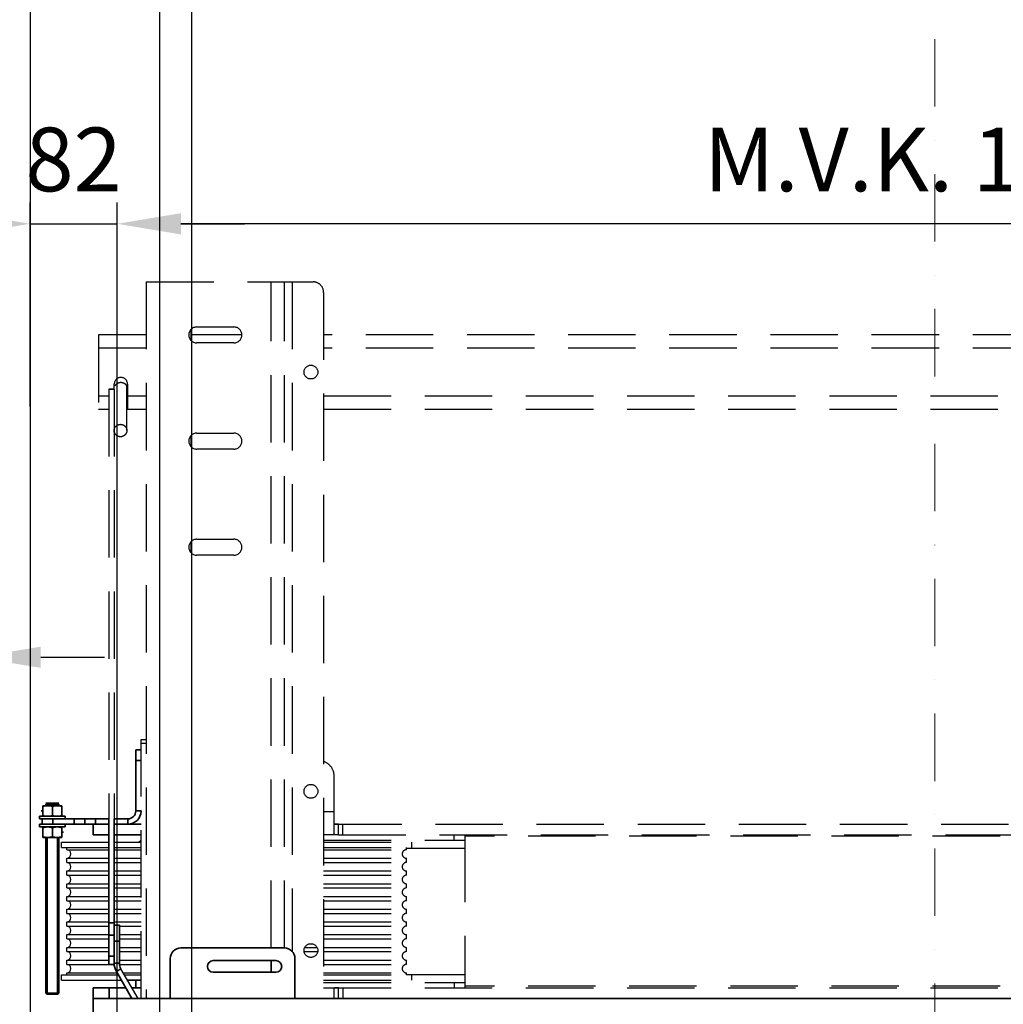
# Model space of a CAD drawing. Units: millimetres. Extents: x -33973 to 414724, y -22795 to 83653.
# Drawn here: x 385712 to 386639, y -7891 to -6964 of the extents above; entities that cross this region are included whole.
import ezdxf

# ---------------------------------------------------------------- set-up
doc = ezdxf.new("R2010")
doc.units = ezdxf.units.MM
doc.header["$LTSCALE"] = 20
doc.header["$PDMODE"] = 1
doc.linetypes.add('ČERCHOVANÁ2', pattern=[12.7, 6.35, -3.175, 0, -3.175])
doc.linetypes.add('ČÁRKOVANÁ2', pattern=[9.525, 6.35, -3.175])
for name, color, linetype in [('KABINA', 5, 'Continuous'), ('KONZOLY', 150, 'Continuous'), ('KOTY', 7, 'Continuous'), ('POPISKY', 6, 'Continuous'), ('PŘEJEZD', 7, 'ČÁRKOVANÁ2')]:
    doc.layers.add(name, color=color, linetype=linetype)
for name, color, linetype, lineweight in [('KÓTY', 7, 'Continuous', 9), ('OSY', 1, 'ČERCHOVANÁ2', 9), ('RÁM', 4, 'Continuous', 35)]:
    doc.layers.add(name, color=color, linetype=linetype, lineweight=lineweight)
doc.styles.get("Standard").update_dxf_attribs({"font": 'arial.ttf'})
doc.dimstyles.get("Standard").update_dxf_attribs({"dimscale": 20, "dimtxt": 3, "dimasz": 3, "dimexe": 1, "dimexo": 0, "dimgap": 1.5, "dimtad": 1, "dimdsep": 46, "dimtxsty": 'Standard', "dimcen": 0, "dimdle": 1, "dimclrd": 256, "dimclre": 256, "dimclrt": 256, "dimaunit": 1, "dimadec": 0, "dimazin": 0, "dimtfac": 0.6, "dimtmove": 0, "dimatfit": 3, "dimfxl": 0, "dimtolj": 1, "dimarcsym": 0})

# ---------------------------------------------------------------- blocks, each defined once
blk = doc.blocks.new('*D347')
at = {"layer": 'Defpoints', "color": 0, "ltscale": 0.5, "transparency": 16777216}
for p in [(384849.03, -7803.84), (385527.25, -7803.84), (385722.25, -8010.84)]:
    blk.add_point(p, dxfattribs=at)
at = {"layer": 'KÓTY', "lineweight": -2, "ltscale": 0.5, "transparency": 16777216}
for p, q in [((385527.25, -7803.84), (384829.03, -7803.84)), ((384849.03, -7950.84), (384849.03, -7863.84)), ((385722.25, -8010.84), (384829.03, -8010.84))]:
    blk.add_line(p, q, dxfattribs=at)
at = {"layer": 'KÓTY', "ltscale": 0.5, "transparency": 16777216}
for points in [[(384839.03, -7863.84), (384859.03, -7863.84), (384849.03, -7803.84)], [(384839.03, -7950.84), (384859.03, -7950.84), (384849.03, -8010.84)]]:
    blk.add_solid(points, dxfattribs=at)
at = {"layer": 'KÓTY', "ltscale": 0.5, "transparency": 16777216, "insert": (384788.4, -7907.34), "char_height": 60, "attachment_point": 5, "rotation": 90}
blk.add_mtext('\\A1;207', dxfattribs=at)
blk = doc.blocks.new('*D384')
at = {"layer": 'Defpoints', "color": 0, "ltscale": 0.5, "transparency": 16777216}
for p in [(385804.25, -7156.14), (385804.25, -8010.84), (387344.25, -8010.84)]:
    blk.add_point(p, dxfattribs=at)
at = {"layer": 'KÓTY', "lineweight": -2, "ltscale": 0.5, "transparency": 16777216}
for p, q in [((385804.25, -8010.84), (385804.25, -7136.14)), ((387344.25, -8010.84), (387344.25, -7136.14)), ((387284.25, -7156.14), (385864.25, -7156.14))]:
    blk.add_line(p, q, dxfattribs=at)
at = {"layer": 'KÓTY', "ltscale": 0.5, "transparency": 16777216}
for points in [[(385864.25, -7146.14), (385864.25, -7166.14), (385804.25, -7156.14)], [(387284.25, -7146.14), (387284.25, -7166.14), (387344.25, -7156.14)]]:
    blk.add_solid(points, dxfattribs=at)
at = {"layer": 'KÓTY', "ltscale": 0.5, "transparency": 16777216, "insert": (386574.25, -7095.51), "char_height": 60, "attachment_point": 5}
blk.add_mtext('\\A1;M.V.K. 1540', dxfattribs=at)
blk = doc.blocks.new('*D387')
at = {"layer": 'Defpoints', "color": 0, "ltscale": 0.5, "transparency": 16777216}
for p in [(385647.25, -7394.32), (385672.25, -7394.32), (385672.25, -7564.53)]:
    blk.add_point(p, dxfattribs=at)
at = {"layer": 'KÓTY', "lineweight": -2, "ltscale": 0.5, "transparency": 16777216}
for p, q in [((385647.25, -7394.32), (385647.25, -7584.53)), ((385672.25, -7394.32), (385672.25, -7584.53)), ((385587.25, -7564.53), (385527.25, -7564.53)), ((385647.25, -7564.53), (385672.25, -7564.53)), ((385732.25, -7564.53), (385792.25, -7564.53))]:
    blk.add_line(p, q, dxfattribs=at)
at = {"layer": 'KÓTY', "ltscale": 0.5, "transparency": 16777216}
for points in [[(385587.25, -7554.53), (385587.25, -7574.53), (385647.25, -7564.53)], [(385732.25, -7554.53), (385732.25, -7574.53), (385672.25, -7564.53)]]:
    blk.add_solid(points, dxfattribs=at)
at = {"layer": 'KÓTY', "ltscale": 0.5, "transparency": 16777216, "insert": (385659.75, -7503.89), "char_height": 60, "attachment_point": 5}
blk.add_mtext('\\A1;25', dxfattribs=at)
blk = doc.blocks.new('*D388')
at = {"layer": 'Defpoints', "color": 0, "ltscale": 0.5, "transparency": 16777216}
for p in [(385804.25, -7156.14), (385722.25, -7328.12), (385804.25, -8010.84)]:
    blk.add_point(p, dxfattribs=at)
at = {"layer": 'KOTY', "lineweight": -2, "ltscale": 0.5, "transparency": 16777216}
for p, q in [((385722.25, -7328.12), (385722.25, -7136.14)), ((385804.25, -8010.84), (385804.25, -7136.14)), ((385662.25, -7156.14), (385602.25, -7156.14)), ((385722.25, -7156.14), (385804.25, -7156.14)), ((385864.25, -7156.14), (385924.25, -7156.14))]:
    blk.add_line(p, q, dxfattribs=at)
at = {"layer": 'KOTY', "ltscale": 0.5, "transparency": 16777216}
for points in [[(385662.25, -7146.14), (385662.25, -7166.14), (385722.25, -7156.14)], [(385864.25, -7146.14), (385864.25, -7166.14), (385804.25, -7156.14)]]:
    blk.add_solid(points, dxfattribs=at)
at = {"layer": 'KOTY', "ltscale": 0.5, "transparency": 16777216, "insert": (385763.25, -7095.51), "char_height": 60, "attachment_point": 5}
blk.add_mtext('\\A1;82', dxfattribs=at)

msp = doc.modelspace()

# ---------------------------------------------------------------- linework, layer by layer
at = {"layer": 'KABINA', "linetype": 'Continuous', "ltscale": 0.5}
for p, q in [((385844.2471, -6600.8368), (385844.2471, -9080.8368)), ((385874.2471, -6630.8368), (385874.2471, -9030.8368))]:
    msp.add_line(p, q, dxfattribs=at)
at = {"layer": 'KONZOLY', "linetype": 'Continuous'}
msp.add_line((385722.2471, -6872.8368), (385722.2471, -8734.8368), dxfattribs=at)
at = {"layer": 'OSY', "ltscale": 0.5}
msp.add_line((386574.2471, -6600.8368), (386574.2471, -9080.8368), dxfattribs=at)
at = {"layer": 'POPISKY'}
for p, q in [((385751.7471, -7743.8368), (385751.7471, -7738.8368)), ((385751.7471, -7738.8368), (385796.4169, -7738.8368)), ((385751.7471, -7743.8368), (385796.4169, -7743.8368)), ((385756.7471, -7745.8368), (385756.7471, -7743.8368)), ((385801.4169, -7738.8368), (385826.7471, -7738.8368)), ((385801.4169, -7743.8368), (385826.7471, -7743.8368)), ((385756.7471, -7745.8368), (385796.4169, -7745.8368)), ((385756.7471, -7757.8368), (385756.7471, -7753.8368)), ((385756.7471, -7753.8368), (385796.4169, -7753.8368)), ((385801.4169, -7745.8368), (385826.7471, -7745.8368)), ((385801.4169, -7753.8368), (385826.7471, -7753.8368)), ((385756.7471, -7757.8368), (385796.4169, -7757.8368)), ((385801.4169, -7757.8368), (385826.7471, -7757.8368)), ((385756.7471, -7769.8368), (385756.7471, -7765.8368)), ((385756.7471, -7765.8368), (385796.4169, -7765.8368)), ((385756.7471, -7769.8368), (385796.4169, -7769.8368)), ((385801.4169, -7765.8368), (385826.7471, -7765.8368)), ((385801.4169, -7769.8368), (385826.7471, -7769.8368)), ((385756.7471, -7781.8368), (385756.7471, -7777.8368)), ((385756.7471, -7777.8368), (385796.4169, -7777.8368)), ((385756.7471, -7781.8368), (385796.4169, -7781.8368)), ((385801.4169, -7777.8368), (385826.7471, -7777.8368)), ((385801.4169, -7781.8368), (385826.7471, -7781.8368)), ((385756.7471, -7793.8368), (385756.7471, -7789.8368)), ((385756.7471, -7789.8368), (385796.4169, -7789.8368)), ((385801.4169, -7789.8368), (385826.7471, -7789.8368)), ((385756.7471, -7793.8368), (385796.4169, -7793.8368)), ((385801.4169, -7793.8368), (385826.7471, -7793.8368)), ((385756.7471, -7805.8368), (385756.7471, -7801.8368)), ((385756.7471, -7801.8368), (385796.4169, -7801.8368)), ((385756.7471, -7805.8368), (385796.4169, -7805.8368)), ((385801.4169, -7801.8368), (385826.7471, -7801.8368)), ((385801.4169, -7805.8368), (385826.7471, -7805.8368)), ((385756.7471, -7817.8368), (385756.7471, -7813.8368)), ((385756.7471, -7813.8368), (385796.4169, -7813.8368)), ((385756.7471, -7817.8368), (385796.4169, -7817.8368)), ((385801.4169, -7813.8368), (385826.7471, -7813.8368)), ((385806.4169, -7817.8368), (385826.7471, -7817.8368)), ((385756.7471, -7829.8368), (385756.7471, -7825.8368)), ((385756.7471, -7825.8368), (385796.4169, -7825.8368)), ((385806.4169, -7825.8368), (385826.7471, -7825.8368)), ((385756.7471, -7829.8368), (385796.4169, -7829.8368)), ((385756.7471, -7841.8368), (385756.7471, -7837.8368)), ((385756.7471, -7837.8368), (385796.4169, -7837.8368)), ((385806.4169, -7829.8368), (385826.7471, -7829.8368)), ((385806.4169, -7837.8368), (385826.7471, -7837.8368)), ((385756.7471, -7841.8368), (385796.4169, -7841.8368)), ((385806.4169, -7841.8368), (385826.7471, -7841.8368)), ((385756.7471, -7853.8368), (385756.7471, -7849.8368)), ((385756.7471, -7849.8368), (385796.4169, -7849.8368)), ((385756.7471, -7853.8368), (385796.4169, -7853.8368)), ((385806.4169, -7849.8368), (385826.7471, -7849.8368)), ((385806.5135, -7853.8368), (385826.7471, -7853.8368)), ((385751.7471, -7868.8368), (385751.7471, -7863.8368)), ((385751.7471, -7863.8368), (385805.3851, -7863.8368)), ((385756.7471, -7863.8368), (385756.7471, -7861.8368)), ((385756.7471, -7861.8368), (385804.2304, -7861.8368)), ((385824.0046, -7886.0868), (385807.8625, -7858.1278)), ((385810.0039, -7861.8368), (385826.7471, -7861.8368)), ((385811.1586, -7863.8368), (385826.7471, -7863.8368)), ((385751.7471, -7868.8368), (385808.2718, -7868.8368))]:
    msp.add_line(p, q, dxfattribs=at)
for centre in [(385756.7471, -7749.8368), (385756.7471, -7761.8368), (385756.7471, -7773.8368), (385756.7471, -7785.8368), (385756.7471, -7797.8368), (385756.7471, -7809.8368), (385756.7471, -7821.8368), (385756.7471, -7833.8368), (385756.7471, -7845.8368), (385756.7471, -7857.8368)]:
    msp.add_arc(centre, 4, 270, 90, dxfattribs=at)
at = {"layer": 'PŘEJEZD', "ltscale": 0.5}
for p, q in [((385831.7471, -7210.8368), (385831.7471, -7886.0868)), ((385831.7471, -7210.8368), (385988.7471, -7210.8368)), ((385844.2471, -7210.8368), (385844.2471, -7886.0868)), ((385949.2471, -7838.3368), (385949.2471, -7210.8368)), ((385961.7471, -7838.3368), (385961.7471, -7210.8368)), ((385969.2471, -7210.8368), (385969.2471, -7841.8247)), ((385998.7471, -7220.8368), (385998.7471, -7886.0868)), ((385879.2471, -7253.3368), (385914.2471, -7253.3368)), ((385786.7471, -7260.8368), (385786.7471, -7330.8368)), ((385831.7471, -7260.8368), (385786.7471, -7260.8368)), ((385873.7471, -7255.8279), (385873.7471, -7265.8457)), ((385921.7471, -7260.8368), (385873.7471, -7260.8368)), ((387149.7471, -7260.8368), (385998.7471, -7260.8368)), ((385914.2471, -7268.3368), (385879.2471, -7268.3368)), ((385831.7471, -7273.3368), (385786.7471, -7273.3368)), ((387149.7471, -7273.3368), (385998.7471, -7273.3368)), ((385801.4971, -7311.9003), (385801.4971, -7307.0868)), ((385813.4169, -7350.9112), (385813.4169, -7308.9188)), ((385813.9971, -7307.0868), (385813.9971, -7330.8368)), ((385786.7471, -7318.3368), (385796.4169, -7318.3368)), ((385801.4169, -7311.9003), (385796.4169, -7311.9003)), ((385796.4169, -7311.9051), (385796.4169, -7716.8368)), ((385801.4169, -7312.1315), (385796.4169, -7312.1315)), ((385801.4169, -7311.9051), (385801.4169, -7716.8368)), ((385813.9971, -7318.3368), (385831.7471, -7318.3368)), ((385998.7471, -7318.3368), (387149.7471, -7318.3368)), ((385813.4169, -7325.8368), (385813.9971, -7325.8368)), ((385786.7471, -7330.8368), (385796.4169, -7330.8368)), ((385813.4169, -7330.8368), (385831.7471, -7330.8368)), ((385998.7471, -7330.8368), (387149.7471, -7330.8368)), ((385873.7471, -7355.8279), (385873.7471, -7365.8457)), ((385879.2471, -7353.3368), (385914.2471, -7353.3368)), ((385914.2471, -7368.3368), (385879.2471, -7368.3368)), ((385873.7471, -7455.8279), (385873.7471, -7465.8457)), ((385879.2471, -7453.3368), (385914.2471, -7453.3368)), ((385914.2471, -7468.3368), (385879.2471, -7468.3368)), ((385826.7471, -7886.0868), (385826.7471, -7641.8368)), ((385826.7471, -7641.8368), (385831.7471, -7641.8368)), ((385826.7471, -7645.4001), (385831.7471, -7645.4001)), ((386008.7471, -7731.2185), (386008.7471, -7676.8368)), ((385998.7471, -7709.8068), (386008.7471, -7709.8068)), ((386008.7471, -7721.8368), (387135.7471, -7721.8368)), ((386012.7471, -7731.8368), (386012.7471, -7721.8368)), ((386016.7471, -7731.8368), (386016.7471, -7721.8368)), ((386008.7471, -7731.8368), (385998.7471, -7731.8368)), ((386012.7471, -7731.8368), (387149.7471, -7731.8368)), ((386121.7471, -7736.8368), (386121.7471, -7731.8368)), ((386131.7471, -7731.8368), (386131.7471, -7875.8368)), ((387016.7471, -7733.1468), (386131.7471, -7733.1468)), ((385998.7471, -7736.8368), (386131.7471, -7736.8368)), ((385998.7471, -7738.8368), (386081.7471, -7738.8368)), ((385998.7471, -7743.8368), (386081.7471, -7743.8368)), ((386076.7471, -7745.8368), (386076.7471, -7743.8368)), ((386076.7471, -7744.3368), (386131.7471, -7744.3368)), ((386081.7471, -7743.8368), (386081.7471, -7738.8368)), ((385998.7471, -7745.8368), (386076.7471, -7745.8368)), ((385998.7471, -7753.8368), (386076.7471, -7753.8368)), ((386076.7471, -7757.8368), (386076.7471, -7753.8368)), ((385998.7471, -7757.8368), (386076.7471, -7757.8368)), ((385998.7471, -7765.8368), (386076.7471, -7765.8368)), ((385998.7471, -7769.8368), (386076.7471, -7769.8368)), ((386076.7471, -7769.8368), (386076.7471, -7765.8368)), ((385998.7471, -7777.8368), (386076.7471, -7777.8368)), ((385998.7471, -7781.8368), (386076.7471, -7781.8368)), ((386076.7471, -7781.8368), (386076.7471, -7777.8368)), ((385998.7471, -7789.8368), (386076.7471, -7789.8368)), ((386076.7471, -7793.8368), (386076.7471, -7789.8368)), ((385998.7471, -7793.8368), (386076.7471, -7793.8368)), ((385998.7471, -7801.8368), (386076.7471, -7801.8368)), ((385998.7471, -7805.8368), (386076.7471, -7805.8368)), ((386076.7471, -7805.8368), (386076.7471, -7801.8368)), ((385998.7471, -7813.8368), (386076.7471, -7813.8368)), ((385998.7471, -7817.8368), (386076.7471, -7817.8368)), ((386076.7471, -7817.8368), (386076.7471, -7813.8368)), ((385998.7471, -7825.8368), (386076.7471, -7825.8368)), ((386076.7471, -7829.8368), (386076.7471, -7825.8368)), ((385981.0843, -7837.8368), (385992.4098, -7837.8368)), ((385998.7471, -7829.8368), (386076.7471, -7829.8368)), ((385998.7471, -7837.8368), (386076.7471, -7837.8368)), ((386076.7471, -7841.8368), (386076.7471, -7837.8368)), ((385980.446, -7841.8368), (385993.0481, -7841.8368)), ((385998.7471, -7841.8368), (386076.7471, -7841.8368)), ((385998.7471, -7849.8368), (386076.7471, -7849.8368)), ((385998.7471, -7853.8368), (386076.7471, -7853.8368)), ((386076.7471, -7853.8368), (386076.7471, -7849.8368)), ((385998.7471, -7861.8368), (386076.7471, -7861.8368)), ((385998.7471, -7863.8368), (386081.7471, -7863.8368)), ((386076.7471, -7863.8368), (386076.7471, -7861.8368)), ((386076.7471, -7863.3368), (386131.7471, -7863.3368)), ((386081.7471, -7868.8368), (386081.7471, -7863.8368)), ((385998.7471, -7868.8368), (386081.7471, -7868.8368)), ((385998.7471, -7870.8368), (386131.7471, -7870.8368)), ((386121.7471, -7870.8368), (386121.7471, -7875.8368)), ((387016.7471, -7874.5268), (386131.7471, -7874.5268)), ((385998.7471, -7875.8368), (387135.7471, -7875.8368)), ((386008.7471, -7886.0868), (386008.7471, -7876.4552)), ((386012.7471, -7885.8368), (386012.7471, -7875.8368)), ((386016.7471, -7875.8368), (386016.7471, -7885.8368))]:
    msp.add_line(p, q, dxfattribs=at)
for centre in [(385986.7471, -7295.8368), (385986.7471, -7690.8368), (385986.7471, -7840.8368)]:
    msp.add_circle(centre, 6.5, dxfattribs=at)
for centre, radius, start, end in [((385988.7471, -7220.8368), 10, 0, 90), ((385879.2471, -7260.8368), 7.5, 90, 270), ((385914.2471, -7260.8368), 7.5, 270, 90), ((385807.7471, -7307.0868), 6.25, 0, 180), ((385808.1035, -7312.2367), 6.883, 141.1122692, 150.8195492), ((385807.3905, -7312.2368), 6.8831, 29.218412, 38.92673), ((385808.4229, -7312.1364), 5.818, 329.1905396, 344.158549), ((385879.2471, -7360.8368), 7.5, 90, 270), ((385914.2471, -7360.8368), 7.5, 270, 90), ((385879.2471, -7460.8368), 7.5, 90, 270), ((385914.2471, -7460.8368), 7.5, 270, 90), ((385993.7471, -7676.8368), 15, 0, 70.4493568), ((386076.7471, -7749.8368), 4, 90, 270), ((386076.7471, -7761.8368), 4, 90, 270), ((386076.7471, -7773.8368), 4, 90, 270), ((386076.7471, -7785.8368), 4, 90, 270), ((386076.7471, -7797.8368), 4, 90, 270), ((386076.7471, -7809.8368), 4, 90, 270), ((386076.7471, -7821.8368), 4, 90, 270), ((386076.7471, -7833.8368), 4, 90, 270), ((386076.7471, -7845.8368), 4, 90, 270), ((386076.7471, -7857.8368), 4, 90, 270)]:
    msp.add_arc(centre, radius, start, end, dxfattribs=at)
for points, knots in [([(385802.7459, -7307.9156), (385803.0468, -7307.5426), (385803.7286, -7306.8578), (385804.945, -7306.0726), (385806.3059, -7305.5749), (385807.2678, -7305.461), (385807.7471, -7305.461)], [0, 0, 0, 0, 0.25008133, 0.49993617, 0.74986001, 1, 1, 1, 1]), ([(385807.7471, -7305.461), (385808.226, -7305.461), (385809.1871, -7305.5747), (385810.5469, -7306.0716), (385811.7627, -7306.8557), (385812.4444, -7307.5395), (385812.7453, -7307.9119)], [0, 0, 0, 0, 0.25013969, 0.50006378, 0.74991895, 1, 1, 1, 1]), ([(385801.4169, -7350.9112), (385801.4169, -7350.1482), (385801.7318, -7348.6), (385803.0724, -7346.6517), (385805.0663, -7345.3525), (385806.6372, -7345.0499), (385807.4169, -7345.0499)], [0, 0, 0, 0, 0.24729262, 0.49617966, 0.74730495, 1, 1, 1, 1]), ([(385807.4169, -7345.0499), (385808.1966, -7345.0499), (385809.7676, -7345.3525), (385811.7615, -7346.6517), (385813.1021, -7348.6), (385813.4169, -7350.1482), (385813.4169, -7350.9112)], [0, 0, 0, 0, 0.25269505, 0.50382034, 0.75270738, 1, 1, 1, 1]), ([(385807.4169, -7356.7725), (385806.6372, -7356.7725), (385805.0663, -7356.4699), (385803.0724, -7355.1707), (385801.7318, -7353.2224), (385801.4169, -7351.6742), (385801.4169, -7350.9112)], [0, 0, 0, 0, 0.25269505, 0.50382034, 0.75270738, 1, 1, 1, 1]), ([(385813.4169, -7350.9112), (385813.4169, -7351.6742), (385813.1021, -7353.2224), (385811.7615, -7355.1707), (385809.7676, -7356.4699), (385808.1966, -7356.7725), (385807.4169, -7356.7725)], [0, 0, 0, 0, 0.24729262, 0.49617966, 0.74730495, 1, 1, 1, 1]), ([(386012.7471, -7721.8368), (386012.3015, -7721.8368), (386011.4381, -7721.8363), (386010.2513, -7721.8322), (386009.3802, -7721.7773), (386008.908, -7721.6855), (386008.7471, -7721.5591), (386008.7471, -7721.4992)], [0, 0, 0, 0, 0.32736643, 0.6331366, 0.87707334, 0.95597457, 1, 1, 1, 1]), ([(386012.7471, -7731.8368), (386012.1719, -7731.8368), (386011.1157, -7731.8283), (386009.9144, -7731.8317), (386008.7471, -7731.5953), (386008.7471, -7731.2185)], [0, 0, 0, 0, 0.41653089, 0.72706397, 1, 1, 1, 1]), ([(386012.7471, -7875.8368), (386012.1719, -7875.8368), (386011.1157, -7875.8454), (386009.9144, -7875.8419), (386008.7471, -7876.0783), (386008.7471, -7876.4552)], [0, 0, 0, 0, 0.4165309, 0.72706398, 1, 1, 1, 1])]:
    msp.add_open_spline(points, degree=3, knots=knots, dxfattribs=at)
at = {"layer": 'RÁM', "ltscale": 0.5}
for p, q in [((385821.7471, -7709.3368), (385821.7471, -7651.8368)), ((385821.7471, -7651.8368), (385826.7471, -7651.8368)), ((385821.7471, -7661.8368), (385826.7471, -7661.8368)), ((385734.2471, -7704.3368), (385734.2471, -7714.3368)), ((385752.2471, -7704.3368), (385734.2471, -7704.3368)), ((385737.2471, -7702.8368), (385738.2471, -7701.8368)), ((385737.2471, -7701.8368), (385749.2471, -7701.8368)), ((385737.2471, -7704.3368), (385737.2471, -7702.8368)), ((385737.2471, -7702.8368), (385749.2471, -7702.8368)), ((385738.2471, -7701.8368), (385738.2471, -7704.3368)), ((385743.2471, -7713.533), (385743.2471, -7705.1407)), ((385748.2471, -7701.8368), (385748.2471, -7704.3368)), ((385749.2471, -7702.8368), (385748.2471, -7701.8368)), ((385749.2471, -7704.3368), (385749.2471, -7702.8368)), ((385752.2471, -7704.3368), (385752.2471, -7714.3368)), ((385731.2471, -7714.3368), (385731.2471, -7716.8368)), ((385755.2471, -7714.3368), (385731.2471, -7714.3368)), ((385733.7471, -7716.8368), (385731.2471, -7716.8368)), ((385732.8547, -7709.3368), (385734.2471, -7709.3368)), ((385733.7471, -7721.8368), (385733.7471, -7716.8368)), ((385733.7471, -7716.8368), (385796.4169, -7716.8368)), ((385743.7471, -7721.8368), (385743.7471, -7716.8368)), ((385755.2471, -7714.3368), (385755.2471, -7716.8368)), ((385763.7471, -7716.8368), (385763.7471, -7721.8368)), ((385773.7471, -7721.8368), (385773.7471, -7716.8368)), ((385783.7471, -7721.8368), (385783.7471, -7716.8368)), ((385796.4169, -7716.8368), (385796.4169, -7853.8658)), ((385801.4169, -7716.8368), (385801.4169, -7816.9637)), ((385814.2471, -7716.8368), (385801.4169, -7716.8368)), ((385814.2471, -7721.8368), (385814.2471, -7716.8368)), ((385826.7471, -7709.3368), (385821.7471, -7709.3368)), ((385731.2471, -7721.8368), (385731.2471, -7724.3368)), ((385731.2471, -7721.8368), (385796.4169, -7721.8368)), ((385755.2471, -7724.3368), (385731.2471, -7724.3368)), ((385734.2471, -7724.3368), (385734.2471, -7734.3368)), ((385743.2471, -7725.1407), (385743.2471, -7733.533)), ((385752.2471, -7724.3368), (385752.2471, -7734.3368)), ((385755.2471, -7721.8368), (385755.2471, -7724.3368)), ((385781.7471, -7731.8368), (385781.7471, -7721.8368)), ((385814.2471, -7721.8368), (385801.4169, -7721.8368)), ((385814.2471, -7721.8368), (385826.7471, -7721.8368)), ((385734.2471, -7734.3368), (385752.2471, -7734.3368)), ((385737.2471, -7880.8368), (385737.2471, -7734.3368)), ((385738.2471, -7734.3368), (385738.2471, -7881.8368)), ((385748.2471, -7734.3368), (385748.2471, -7881.8368)), ((385749.2471, -7880.8368), (385749.2471, -7734.3368)), ((385753.6394, -7729.3368), (385752.2471, -7729.3368)), ((385796.4169, -7731.8368), (385781.7471, -7731.8368)), ((385801.4169, -7731.8368), (385826.7471, -7731.8368)), ((385801.4169, -7814.5642), (385796.4169, -7814.5642)), ((385801.4169, -7852.7328), (385801.4169, -7816.9637)), ((385806.4169, -7816.9637), (385801.4169, -7816.9637)), ((385806.4169, -7816.9637), (385806.4169, -7852.7328)), ((385801.4169, -7826.471), (385796.4169, -7826.471)), ((385806.4169, -7831.9637), (385801.4169, -7831.9637)), ((385961.7471, -7838.3368), (385864.2471, -7838.3368)), ((385801.4169, -7846.0085), (385796.4169, -7846.0085)), ((385801.4169, -7853.8705), (385796.4169, -7853.8705)), ((385801.4169, -7852.7328), (385806.4169, -7852.7328)), ((385854.2471, -7885.8368), (385854.2471, -7848.3368)), ((385953.7471, -7850.3368), (385894.7471, -7850.3368)), ((385949.2471, -7861.3368), (385949.2471, -7850.3368)), ((385971.7471, -7885.8368), (385971.7471, -7848.3368)), ((385803.5324, -7860.6278), (385807.8625, -7858.1278)), ((385818.2311, -7886.0868), (385803.5324, -7860.6278)), ((385894.7471, -7861.3368), (385953.7471, -7861.3368)), ((385814.0453, -7868.8368), (385826.7471, -7868.8368)), ((385821.7471, -7875.8368), (385821.7471, -7868.8368)), ((385738.2471, -7881.8368), (385737.2471, -7880.8368)), ((385737.2471, -7880.8368), (385749.2471, -7880.8368)), ((385738.2471, -7881.8368), (385748.2471, -7881.8368)), ((385748.2471, -7881.8368), (385749.2471, -7880.8368)), ((385781.7471, -7875.8368), (385781.7471, -7885.8368)), ((385781.7471, -7875.8368), (385812.3133, -7875.8368)), ((385796.7471, -7875.8368), (385796.7471, -7885.8368)), ((385826.7471, -7875.8368), (385818.0868, -7875.8368)), ((385781.7471, -7885.8368), (385814.2471, -7885.8368)), ((385781.7471, -7886.0868), (385781.7471, -7938.3368)), ((387366.7471, -7886.0868), (385781.7471, -7886.0868)), ((385826.7471, -7885.8368), (385823.8603, -7885.8368)), ((385971.7471, -7885.8368), (385854.2471, -7885.8368)), ((386012.7471, -7885.8368), (387139.7471, -7885.8368))]:
    msp.add_line(p, q, dxfattribs=at)
for centre, radius, start, end in [((385814.2471, -7709.3368), 12.5, 270, 0), ((385814.2471, -7709.3368), 7.5, 270, 0), ((385831.7471, -7745.8368), 10, 120, 135.5094413), ((385864.2471, -7848.3368), 10, 90, 180), ((385961.7471, -7848.3368), 10, 0, 90), ((385817.2069, -7852.7328), 15.79, 180, 210), ((385817.2069, -7852.7328), 10.79, 180, 210), ((385894.7471, -7855.8368), 5.5, 90, 270), ((385953.7471, -7855.8368), 5.5, 270, 90), ((385814.2471, -7898.3368), 12.5, 81.1373792, 90)]:
    msp.add_arc(centre, radius, start, end, dxfattribs=at)
for points, knots in [([(385738.7471, -7704.3368), (385738.3663, -7704.3368), (385737.6034, -7704.3744), (385736.0878, -7704.5931), (385734.975, -7704.898), (385734.2471, -7705.1407)], [0, 0, 0, 0, 0.24892388, 0.49839681, 1, 1, 1, 1]), ([(385743.2471, -7705.1407), (385742.5192, -7704.898), (385741.4063, -7704.5931), (385739.8907, -7704.3744), (385739.1278, -7704.3368), (385738.7471, -7704.3368)], [0, 0, 0, 0, 0.50160321, 0.75107613, 1, 1, 1, 1]), ([(385747.7471, -7704.3368), (385747.3663, -7704.3368), (385746.6034, -7704.3744), (385745.0878, -7704.5931), (385743.975, -7704.898), (385743.2471, -7705.1407)], [0, 0, 0, 0, 0.24892388, 0.49839681, 1, 1, 1, 1]), ([(385752.2471, -7705.1407), (385751.5192, -7704.898), (385750.4063, -7704.5931), (385748.8907, -7704.3744), (385748.1278, -7704.3368), (385747.7471, -7704.3368)], [0, 0, 0, 0, 0.50160321, 0.75107613, 1, 1, 1, 1]), ([(385738.7471, -7714.3368), (385738.3663, -7714.3368), (385737.6034, -7714.2992), (385736.0878, -7714.0805), (385734.975, -7713.7756), (385734.2471, -7713.533)], [0, 0, 0, 0, 0.24892388, 0.49839681, 1, 1, 1, 1]), ([(385743.2471, -7713.533), (385742.5192, -7713.7756), (385741.4063, -7714.0805), (385739.8907, -7714.2992), (385739.1278, -7714.3368), (385738.7471, -7714.3368)], [0, 0, 0, 0, 0.50160321, 0.75107613, 1, 1, 1, 1]), ([(385747.7471, -7714.3368), (385747.3663, -7714.3368), (385746.6034, -7714.2992), (385745.0878, -7714.0805), (385743.975, -7713.7756), (385743.2471, -7713.533)], [0, 0, 0, 0, 0.24892388, 0.49839681, 1, 1, 1, 1]), ([(385752.2471, -7713.533), (385751.5192, -7713.7756), (385750.4063, -7714.0805), (385748.8907, -7714.2992), (385748.1278, -7714.3368), (385747.7471, -7714.3368)], [0, 0, 0, 0, 0.50160321, 0.75107613, 1, 1, 1, 1]), ([(385734.2471, -7725.1407), (385734.975, -7724.898), (385736.0878, -7724.5931), (385737.6034, -7724.3744), (385738.3663, -7724.3368), (385738.7471, -7724.3368)], [0, 0, 0, 0, 0.50160321, 0.75107613, 1, 1, 1, 1]), ([(385738.7471, -7724.3368), (385739.1278, -7724.3368), (385739.8907, -7724.3744), (385741.4063, -7724.5931), (385742.5192, -7724.898), (385743.2471, -7725.1407)], [0, 0, 0, 0, 0.24892388, 0.49839681, 1, 1, 1, 1]), ([(385743.2471, -7725.1407), (385743.975, -7724.898), (385745.0878, -7724.5931), (385746.6034, -7724.3744), (385747.3663, -7724.3368), (385747.7471, -7724.3368)], [0, 0, 0, 0, 0.50160321, 0.75107613, 1, 1, 1, 1]), ([(385747.7471, -7724.3368), (385748.1278, -7724.3368), (385748.8907, -7724.3744), (385750.4063, -7724.5931), (385751.5192, -7724.898), (385752.2471, -7725.1407)], [0, 0, 0, 0, 0.24892388, 0.49839681, 1, 1, 1, 1]), ([(385734.2471, -7733.533), (385734.975, -7733.7756), (385736.0878, -7734.0805), (385737.6034, -7734.2992), (385738.3663, -7734.3368), (385738.7471, -7734.3368)], [0, 0, 0, 0, 0.50160321, 0.75107613, 1, 1, 1, 1]), ([(385738.7471, -7734.3368), (385739.1278, -7734.3368), (385739.8907, -7734.2992), (385741.4063, -7734.0805), (385742.5192, -7733.7756), (385743.2471, -7733.533)], [0, 0, 0, 0, 0.24892388, 0.49839681, 1, 1, 1, 1]), ([(385743.2471, -7733.533), (385743.975, -7733.7756), (385745.0878, -7734.0805), (385746.6034, -7734.2992), (385747.3663, -7734.3368), (385747.7471, -7734.3368)], [0, 0, 0, 0, 0.50160321, 0.75107613, 1, 1, 1, 1]), ([(385747.7471, -7734.3368), (385748.1278, -7734.3368), (385748.8907, -7734.2992), (385750.4063, -7734.0805), (385751.5192, -7733.7756), (385752.2471, -7733.533)], [0, 0, 0, 0, 0.24892388, 0.49839681, 1, 1, 1, 1]), ([(386012.7471, -7885.8368), (386012.3403, -7885.8368), (386011.5475, -7885.8359), (386010.4306, -7885.8437), (386009.593, -7885.8716), (386009.0715, -7885.9533), (386008.8705, -7886.0207), (386008.8059, -7886.0725)], [0, 0, 0, 0, 0.30740919, 0.59873439, 0.84530442, 0.93740263, 1, 1, 1, 1])]:
    msp.add_open_spline(points, degree=3, knots=knots, dxfattribs=at)

# ---------------------------------------------------------------- dimensions: what is measured, and where the dimension line sits
at = {"layer": 'KOTY', "ltscale": 0.5}
dim = msp.add_linear_dim(base=(385804.2471, -7156.1445), p1=(385722.2471, -7328.1157), p2=(385804.2471, -8010.8368), angle=180, dimstyle='Standard', dxfattribs=at)
dim.commit()
dim.dimension.update_dxf_attribs({"geometry": '*D388', "text_midpoint": (385763.2471, -7156.1445), "dimtype": 160})
at = {"layer": 'KÓTY', "ltscale": 0.5}
dim = msp.add_linear_dim(base=(385804.2471, -7156.1445), p1=(387344.2471, -8010.8368), p2=(385804.2471, -8010.8368), angle=180, text='M.V.K. <>', dimstyle='Standard', dxfattribs=at)
dim.commit()
dim.dimension.update_dxf_attribs({"geometry": '*D384', "text_midpoint": (386574.2471, -7095.5101)})
dim = msp.add_linear_dim(base=(385672.2471, -7564.5283), p1=(385647.2471, -7394.315), p2=(385672.2471, -7394.315), angle=180, dimstyle='Standard', dxfattribs=at)
dim.commit()
dim.dimension.update_dxf_attribs({"geometry": '*D387', "text_midpoint": (385659.7471, -7564.5283), "dimtype": 160})
dim = msp.add_linear_dim(base=(384849.0332, -7803.8368), p1=(385722.2471, -8010.8368), p2=(385527.2471, -7803.8368), angle=90, dimstyle='Standard', dxfattribs=at)
dim.commit()
dim.dimension.update_dxf_attribs({"geometry": '*D347', "text_midpoint": (384788.3989, -7907.3368)})

doc.saveas('drawing.dxf')
